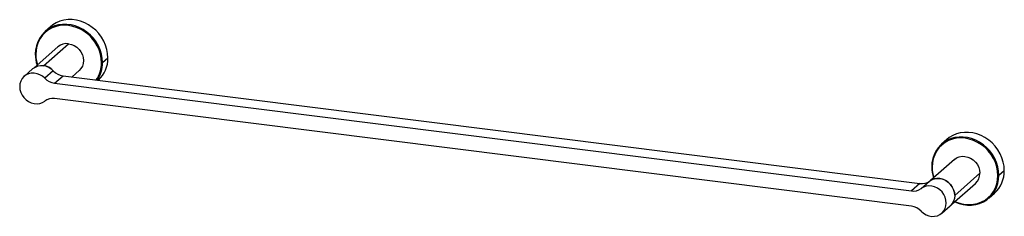
# Paper-space layout '_Dimetric' of a CAD drawing. Units: millimetres. Extents: x -33 to 584, y -101 to 23.
import ezdxf

# ---------------------------------------------------------------- set-up
doc = ezdxf.new("R2010")
doc.units = ezdxf.units.MM

psp = doc.layouts.new('_Dimetric')

# ---------------------------------------------------------------- linework, layer by layer
at = {"color": 7, "linetype": 'Continuous', "lineweight": 25}
for p, q in [((-13.47, 18.12), (-16.83, 15.16)), ((-17.94, -6.39), (-2.19, 7.49)), ((-8.81, 5.57), (-23.71, -7.58)), ((19.1, -4.37), (22.46, -1.4)), ((-24.71, -8.33), (-30.02, -13)), ((-11.78, -9.55), (-17.09, -14.22)), ((-0.03, -13.36), (4.42, -9.43)), ((-10.96, -17.33), (-5.66, -12.65)), ((-10.96, -17.33), (525.54, -84.92)), ((-5.66, -12.65), (530.84, -80.25)), ((525.54, -94.54), (-10.96, -26.95)), ((547.78, -52.59), (544.42, -55.55)), ((552.44, -65.14), (537.54, -78.29)), ((552.66, -87.71), (568.41, -73.82)), ((580.35, -75.08), (583.71, -72.11)), ((531.67, -83.36), (536.97, -78.68)), ((550.77, -93.29), (565.67, -80.14)), ((530.84, -80.25), (525.54, -84.92)), ((574.19, -89.3), (577.55, -86.34)), ((544.59, -98.86), (549.9, -94.19))]:
    psp.add_line(p, q, dxfattribs=at)
at = {"color": 7, "linetype": 'Continuous', "lineweight": 25, "flags": 128}
for points in [[(19.1, -4.37), (18.94, -1.69), (18.44, 0.99), (17.62, 3.63), (16.5, 6.18), (15.08, 8.61), (13.4, 10.87), (11.47, 12.94), (9.33, 14.78), (7.02, 16.35), (4.56, 17.64), (2, 18.63), (-0.62, 19.29), (-3.27, 19.62), (-5.89, 19.62), (-8.45, 19.28), (-10.91, 18.61), (-13.22, 17.62), (-15.36, 16.32), (-17.29, 14.74), (-18.97, 12.9), (-20.39, 10.83), (-21.51, 8.56), (-22.33, 6.13), (-22.83, 3.57), (-22.99, 0.94)], [(18.46, -4.46), (18.28, -1.73), (17.76, 0.99), (16.89, 3.67), (15.7, 6.25), (14.21, 8.7), (12.43, 10.96), (10.41, 13.01), (8.17, 14.8), (5.75, 16.3), (3.21, 17.49), (0.57, 18.36), (-2.12, 18.87), (-4.81, 19.03), (-7.45, 18.84), (-10, 18.28), (-12.41, 17.39), (-14.65, 16.16), (-16.67, 14.63), (-18.45, 12.81), (-19.94, 10.75), (-21.13, 8.46), (-22, 6), (-22.52, 3.41), (-22.7, 0.72)], [(22.46, -1.4), (22.3, 1.28), (21.8, 3.95), (20.98, 6.59), (19.86, 9.14), (18.44, 11.57), (16.76, 13.84), (14.83, 15.9), (12.69, 17.74), (10.38, 19.31), (7.92, 20.6), (5.36, 21.59), (2.74, 22.25), (0.09, 22.59), (-2.53, 22.58), (-5.09, 22.24), (-7.55, 21.57), (-9.86, 20.58), (-12, 19.28), (-13.47, 18.12)], [(-2.19, 7.49), (-0.37, 7.08), (1.39, 6.33), (3, 5.25), (4.42, 3.9), (5.59, 2.32), (6.45, 0.59), (6.98, -1.25), (7.16, -3.11), (6.98, -4.93), (6.45, -6.63), (5.59, -8.15), (4.42, -9.43)], [(-17.09, -14.22), (-18.55, -12.97), (-20.18, -12), (-21.93, -11.34), (-23.73, -11.02), (-25.52, -11.04), (-27.22, -11.41), (-28.79, -12.12), (-30.15, -13.13), (-31.27, -14.41), (-32.1, -15.92), (-32.61, -17.6), (-32.78, -19.39), (-32.61, -21.22), (-32.1, -23.03), (-31.27, -24.74), (-30.15, -26.31), (-28.79, -27.67), (-27.22, -28.77), (-25.52, -29.57), (-23.73, -30.04), (-21.93, -30.17), (-20.18, -29.95), (-18.55, -29.39), (-17.09, -28.51)], [(583.71, -72.11), (583.54, -69.44), (583.05, -66.76), (582.23, -64.12), (581.11, -61.57), (579.69, -59.14), (578.01, -56.87), (576.08, -54.81), (573.94, -52.97), (571.62, -51.4), (569.17, -50.11), (566.61, -49.12), (563.98, -48.46), (561.34, -48.13), (558.72, -48.13), (556.16, -48.47), (553.7, -49.14), (551.39, -50.13), (549.25, -51.43), (547.78, -52.59)], [(580.35, -75.08), (580.18, -72.4), (579.69, -69.72), (578.87, -67.08), (577.75, -64.53), (576.33, -62.1), (574.65, -59.84), (572.72, -57.77), (570.58, -55.94), (568.27, -54.36), (565.81, -53.07), (563.25, -52.08), (560.63, -51.42), (557.98, -51.09), (555.36, -51.09), (552.8, -51.43), (550.34, -52.1), (548.03, -53.09), (545.89, -54.39), (543.96, -55.97), (542.28, -57.81), (540.86, -59.88), (539.74, -62.15), (538.92, -64.58), (538.42, -67.14), (538.26, -69.77)], [(579.71, -75.17), (579.53, -72.44), (579.01, -69.72), (578.14, -67.04), (576.95, -64.46), (575.45, -62.01), (573.68, -59.75), (571.66, -57.7), (569.42, -55.91), (567, -54.41), (564.45, -53.22), (561.81, -52.36), (559.13, -51.84), (556.44, -51.68), (553.8, -51.88), (551.25, -52.43), (548.84, -53.32), (546.6, -54.55), (544.58, -56.08), (542.8, -57.9), (541.31, -59.96), (540.11, -62.25), (539.25, -64.71), (538.72, -67.3), (538.55, -69.99)], [(552.44, -65.14), (553.86, -64.15), (555.48, -63.48), (557.23, -63.17), (559.06, -63.22), (560.88, -63.63), (562.64, -64.38), (564.25, -65.46), (565.67, -66.81), (566.83, -68.39), (567.7, -70.12), (568.23, -71.96), (568.41, -73.82)], [(536.97, -78.68), (538.43, -77.8), (540.06, -77.24), (541.81, -77.02), (543.61, -77.15), (545.4, -77.62), (547.1, -78.42), (548.67, -79.52), (550.04, -80.88), (551.15, -82.45), (551.98, -84.17), (552.49, -85.97), (552.67, -87.8), (552.49, -89.59), (551.98, -91.27), (551.15, -92.78), (550.04, -94.06), (549.9, -94.19)], [(552.64, -87.56), (552.46, -85.87), (551.93, -84.03), (551.07, -82.29), (549.9, -80.72), (548.48, -79.37), (546.87, -78.29), (545.11, -77.53), (543.29, -77.12), (541.46, -77.07), (539.71, -77.39), (538.09, -78.06), (537.42, -78.47)], [(552.59, -91.68), (552.8, -91.78), (555.36, -92.77), (557.98, -93.43), (560.63, -93.76), (563.25, -93.76), (565.81, -93.42), (568.27, -92.75), (570.58, -91.76), (572.72, -90.46), (574.65, -88.88), (576.33, -87.04), (577.75, -84.97), (578.87, -82.7), (579.69, -80.27), (580.18, -77.71), (580.35, -75.08)], [(552.78, -91.51), (553.8, -91.95), (556.44, -92.81), (559.13, -93.32), (561.81, -93.48), (564.45, -93.29), (567, -92.74), (569.42, -91.84), (571.66, -90.62), (573.68, -89.08), (575.45, -87.27), (576.95, -85.2), (578.14, -82.91), (579.01, -80.45), (579.53, -77.86), (579.71, -75.17)], [(531.67, -97.64), (533.12, -98.89), (534.76, -99.87), (536.51, -100.53), (538.31, -100.85), (540.09, -100.83), (541.8, -100.46), (543.37, -99.75), (544.73, -98.74), (545.85, -97.46), (546.68, -95.95), (547.19, -94.27), (547.36, -92.48), (547.19, -90.65), (546.68, -88.84), (545.85, -87.12), (544.73, -85.56), (543.37, -84.2), (541.8, -83.1), (540.09, -82.3), (538.31, -81.83), (536.51, -81.7), (534.76, -81.92), (533.12, -82.48), (531.67, -83.36)]]:
    psp.add_lwpolyline(points, dxfattribs=at)
at = {"color": 7, "linetype": 'Continuous', "lineweight": 25}
for centre, radius, start, end in [((-3.37, -0.76), 8.34, 81.84159, 130.66121), ((-0.27, 1.01), 22.72, 180.19661, 197.90812), ((-0.49, 0.8), 22.21, 180.19683, 197.2887), ((-0.39, -4.66), 18.85, 325.70469, 0.59499), ((-0.2, -4.56), 19.31, 325.99258, 0.5705), ((3.65, -1.7), 18.81, 313.08663, 0.91265), ((-18.89, -15.79), 9.46, 41.28472, 127.93001), ((-19.59, -17.21), 10.95, 43.09592, 71.56129), ((-4.22, -2.22), 10.53, 224.09094, 262.14446), ((-9.52, -6.9), 10.53, 224.09094, 262.14446), ((-12.12, -35.18), 8.32, 81.96454, 126.64271), ((560.98, -69.7), 22.72, 180.19661, 197.90812), ((560.76, -69.91), 22.21, 180.19683, 197.2887), ((560.08, -73.96), 8.34, 312.15804, 0.97766), ((564.92, -72.42), 18.79, 312.2118, 0.92446), ((532.01, -72.01), 8.32, 261.96454, 306.64271), ((526.7, -76.69), 8.32, 261.96454, 306.64271), ((524.1, -104.97), 10.53, 44.09094, 82.14446)]:
    psp.add_arc(centre, radius, start, end, dxfattribs=at)
for points in [[(-22.99, 0.94), (-23.04, 0.9), (-23.03, 0.85), (-22.93, 0.77), (-22.82, 0.74), (-22.7, 0.72)], [(18.46, -4.46), (18.58, -4.48), (18.72, -4.48), (18.96, -4.44), (19.06, -4.41), (19.1, -4.37)]]:
    psp.add_open_spline(points, degree=3, knots=[0, 0, 0, 0, 0.5, 0.5, 1, 1, 1, 1], dxfattribs=at)
for points in [[(538.26, -69.77), (538.24, -69.8), (538.21, -69.84), (538.26, -69.9), (538.37, -69.96), (538.49, -69.98), (538.55, -69.99)], [(579.71, -75.17), (579.77, -75.18), (579.9, -75.19), (580.09, -75.17), (580.26, -75.14), (580.32, -75.1), (580.35, -75.08)]]:
    psp.add_open_spline(points, degree=3, dxfattribs=at)

doc.saveas('drawing.dxf')
